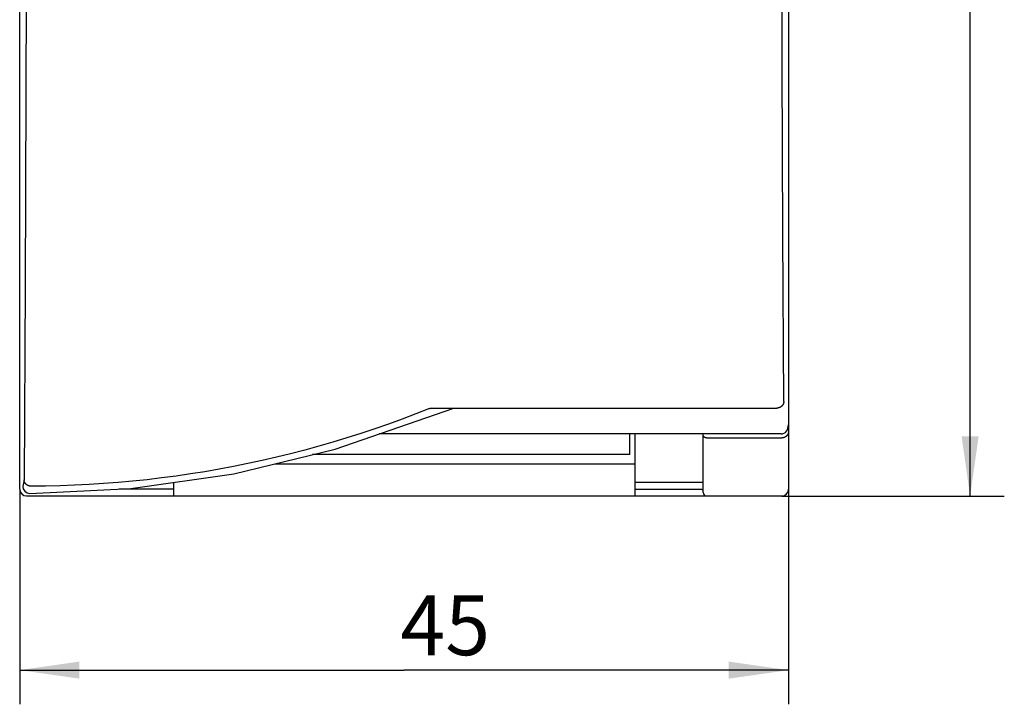
# Model space of a CAD drawing. Extents: x 0 to 594, y 0 to 420.
# Drawn here: x 250 to 308, y 204 to 244 of the extents above; entities that cross this region are included whole.
import ezdxf
from ezdxf.enums import TextEntityAlignment as Align

# ---------------------------------------------------------------- set-up
doc = ezdxf.new("R2010")
doc.units = 0
doc.header["$LTSCALE"] = 32.67
doc.layers.add('10000_FRONT', color=7, linetype='CONTINUOUS')
doc.layers.add('10100_DIM_FRONT', color=7, linetype='CONTINUOUS')
doc.dimstyles.get("Standard").update_dxf_attribs({"dimtxt": 2.5, "dimasz": 2.5, "dimexe": 1.25, "dimexo": 0.625, "dimtad": 1, "dimcen": 2.5, "dimazin": 3, "dimtfac": 1, "dimtmove": 0, "dimatfit": 3})

# ---------------------------------------------------------------- blocks, each defined once
blk = doc.blocks.new('*D0')
at = {"layer": '10100_DIM_FRONT', "color": 7, "linetype": 'CONTINUOUS'}
for p, q in [((294.543757, 316.382537), (307.569437, 316.382537)), ((305.569437, 316.382537), (305.569437, 266.382537)), ((305.569437, 216.382537), (305.569437, 266.382537)), ((294.543757, 216.382537), (307.569437, 216.382537))]:
    blk.add_line(p, q, dxfattribs=at)
for points in [[(306.069437, 312.882537), (305.569437, 316.382537), (305.069437, 312.882537)], [(305.069437, 219.882537), (305.569437, 216.382537), (306.069437, 219.882537)]]:
    blk.add_solid(points, dxfattribs=at)
blk.add_text('100', height=3.5, rotation=90, dxfattribs=at).set_placement((304.694437, 262.488181), (304.694437, 269.988181), align=Align.FIT)
blk = doc.blocks.new('*D1')
at = {"layer": '10100_DIM_FRONT', "color": 7, "linetype": 'CONTINUOUS'}
for p, q in [((249.943757, 216.782537), (249.943757, 204.190506)), ((294.943757, 216.782537), (294.943757, 204.190506)), ((249.943757, 206.190506), (272.443757, 206.190506)), ((294.943757, 206.190506), (272.443757, 206.190506))]:
    blk.add_line(p, q, dxfattribs=at)
for points in [[(253.443757, 206.690506), (249.943757, 206.190506), (253.443757, 205.690506)], [(291.443757, 205.690506), (294.943757, 206.190506), (291.443757, 206.690506)]]:
    blk.add_solid(points, dxfattribs=at)
blk.add_text('45', height=3.5, dxfattribs=at).set_placement((272.224551, 207.065506), (277.474551, 207.065506), align=Align.FIT)

msp = doc.modelspace()

# ---------------------------------------------------------------- linework, layer by layer
at = {"layer": '10000_FRONT', "color": 7, "linetype": 'CONTINUOUS'}
for p, q in [((249.944, 216.783), (249.944, 315.983)), ((294.944, 263.183), (294.944, 216.783)), ((268.405, 219.125), (275.349, 221.528)), ((274.07, 221.528), (294.262, 221.528)), ((273.904, 221.028), (273.904, 221.027)), ((294.76, 220.102), (294.879, 220.249)), ((294.879, 220.249), (294.944, 220.545)), ((294.917, 220.42), (294.917, 220.423)), ((294.517, 220.02), (270.992, 220.02)), ((285.654, 218.803), (285.654, 220.02)), ((285.944, 220.02), (285.944, 216.383)), ((289.944, 216.583), (289.944, 220.02)), ((294.544, 219.777), (290.144, 219.777)), ((294.517, 220.02), (294.59, 220.026)), ((294.59, 220.026), (294.76, 220.102)), ((262.482, 217.681), (268.405, 219.125)), ((285.654, 218.803), (267.084, 218.803)), ((264.869, 218.263), (285.944, 218.263)), ((256.457, 216.815), (262.482, 217.681)), ((250.133, 216.936), (250.133, 216.935)), ((250.133, 216.936), (250.155, 216.803)), ((250.155, 216.803), (250.241, 216.662)), ((250.533, 216.535), (256.457, 216.815)), ((258.944, 216.783), (255.762, 216.783)), ((258.944, 217.173), (258.944, 216.383)), ((285.944, 217.183), (289.944, 217.183)), ((250.241, 216.662), (250.378, 216.566)), ((250.344, 216.383), (294.544, 216.383)), ((250.378, 216.566), (250.531, 216.535))]:
    msp.add_line(p, q, dxfattribs=at)
for points in [[(250.336, 251.358), (250.306, 239.996), (250.261, 228.653), (250.199, 217.338)], [(294.662, 221.907), (294.613, 231.707), (294.576, 241.526), (294.552, 251.358)], [(294.662, 221.907), (294.661, 221.898), (294.661, 221.889), (294.66, 221.88), (294.659, 221.871), (294.658, 221.862), (294.656, 221.854), (294.655, 221.845), (294.653, 221.836), (294.651, 221.827), (294.649, 221.818), (294.646, 221.81), (294.643, 221.801), (294.641, 221.792), (294.637, 221.784), (294.634, 221.776), (294.631, 221.767), (294.627, 221.759), (294.623, 221.751), (294.619, 221.743), (294.615, 221.735), (294.61, 221.727), (294.606, 221.719), (294.601, 221.711), (294.595, 221.703), (294.59, 221.695), (294.584, 221.687), (294.578, 221.68), (294.572, 221.672), (294.565, 221.665), (294.559, 221.658), (294.552, 221.651), (294.545, 221.644), (294.538, 221.637), (294.531, 221.631), (294.524, 221.625), (294.516, 221.618), (294.509, 221.612), (294.501, 221.607), (294.493, 221.601), (294.485, 221.596), (294.477, 221.59), (294.468, 221.585), (294.46, 221.58), (294.452, 221.576), (294.443, 221.572), (294.435, 221.567), (294.426, 221.563), (294.417, 221.56), (294.409, 221.556), (294.4, 221.553), (294.391, 221.549), (294.382, 221.546), (294.373, 221.544), (294.364, 221.541), (294.355, 221.539), (294.346, 221.537), (294.336, 221.535), (294.327, 221.533), (294.318, 221.532), (294.309, 221.53), (294.299, 221.529), (294.29, 221.528), (294.281, 221.528), (294.271, 221.528), (294.262, 221.528)], [(273.933, 221.5), (273.137, 221.186), (272.336, 220.882), (271.531, 220.59), (270.722, 220.308), (269.91, 220.037), (269.094, 219.778), (268.274, 219.529), (267.453, 219.293), (266.628, 219.067), (265.801, 218.853), (264.971, 218.65), (264.138, 218.458), (263.303, 218.278), (262.465, 218.109), (261.626, 217.952), (260.785, 217.806), (259.942, 217.672), (259.097, 217.549), (258.251, 217.437), (257.404, 217.338), (256.554, 217.25), (255.706, 217.173), (254.856, 217.108), (254.005, 217.055), (253.154, 217.013), (252.303, 216.983), (251.451, 216.964), (250.599, 216.957)], [(273.933, 221.5), (273.938, 221.502), (273.943, 221.504), (273.948, 221.505), (273.953, 221.507), (273.958, 221.509), (273.963, 221.51), (273.967, 221.512), (273.972, 221.513), (273.978, 221.514), (273.983, 221.516), (273.988, 221.517), (273.993, 221.518), (273.998, 221.519), (274.003, 221.52), (274.008, 221.521), (274.013, 221.522), (274.018, 221.523), (274.023, 221.524), (274.028, 221.524), (274.034, 221.525), (274.039, 221.525), (274.044, 221.526), (274.049, 221.526), (274.054, 221.527), (274.059, 221.527), (274.064, 221.527), (274.07, 221.528)], [(294.944, 220.188), (294.944, 220.177), (294.943, 220.167), (294.943, 220.156), (294.942, 220.145), (294.94, 220.135), (294.939, 220.125), (294.937, 220.113), (294.935, 220.102), (294.933, 220.091), (294.93, 220.08), (294.927, 220.07), (294.924, 220.059), (294.92, 220.049), (294.917, 220.04), (294.913, 220.03), (294.909, 220.021), (294.905, 220.012), (294.901, 220.003), (294.896, 219.994), (294.891, 219.985), (294.886, 219.976), (294.881, 219.967), (294.875, 219.958), (294.87, 219.95), (294.864, 219.941), (294.857, 219.933), (294.851, 219.925), (294.844, 219.917), (294.837, 219.909), (294.83, 219.902), (294.823, 219.894), (294.816, 219.887), (294.808, 219.88), (294.8, 219.873), (294.792, 219.866), (294.784, 219.86), (294.776, 219.854), (294.767, 219.848), (294.759, 219.842), (294.75, 219.836), (294.741, 219.831), (294.732, 219.826), (294.723, 219.821), (294.714, 219.816), (294.704, 219.812), (294.695, 219.808), (294.685, 219.804), (294.675, 219.8), (294.666, 219.797), (294.656, 219.794), (294.646, 219.791), (294.636, 219.788), (294.626, 219.786), (294.615, 219.784), (294.605, 219.782), (294.595, 219.781), (294.585, 219.78), (294.575, 219.779), (294.564, 219.778), (294.554, 219.778), (294.544, 219.777)], [(290.144, 219.777), (290.139, 219.778), (290.134, 219.778), (290.129, 219.778), (290.124, 219.778), (290.119, 219.779), (290.114, 219.78), (290.109, 219.78), (290.104, 219.781), (290.1, 219.782), (290.095, 219.783), (290.09, 219.785), (290.085, 219.786), (290.081, 219.787), (290.076, 219.789), (290.072, 219.791), (290.067, 219.792), (290.062, 219.794), (290.058, 219.796), (290.054, 219.798), (290.049, 219.8), (290.045, 219.803), (290.041, 219.805), (290.037, 219.807), (290.033, 219.81), (290.029, 219.813), (290.025, 219.815), (290.021, 219.818), (290.017, 219.821), (290.013, 219.824), (290.01, 219.827), (290.006, 219.831), (290.002, 219.834), (289.999, 219.837), (289.996, 219.841), (289.992, 219.844), (289.989, 219.848), (289.986, 219.852), (289.983, 219.856), (289.98, 219.859), (289.977, 219.863), (289.975, 219.867), (289.972, 219.872), (289.97, 219.876), (289.967, 219.88), (289.965, 219.884), (289.963, 219.889), (289.961, 219.893), (289.959, 219.898), (289.957, 219.902), (289.955, 219.907), (289.954, 219.911), (289.952, 219.916), (289.951, 219.92), (289.95, 219.925), (289.948, 219.929), (289.947, 219.934), (289.947, 219.938), (289.946, 219.943), (289.945, 219.947), (289.945, 219.952), (289.944, 219.957), (289.944, 219.961), (289.944, 219.966), (289.944, 219.971)], [(250.199, 217.338), (250.183, 217.236), (250.166, 217.134), (250.15, 217.035), (250.133, 216.935)], [(250.599, 216.957), (250.59, 216.958), (250.58, 216.958), (250.571, 216.958), (250.562, 216.959), (250.552, 216.96), (250.543, 216.961), (250.534, 216.963), (250.525, 216.965), (250.515, 216.966), (250.506, 216.969), (250.497, 216.971), (250.488, 216.973), (250.479, 216.976), (250.47, 216.979), (250.461, 216.982), (250.452, 216.986), (250.443, 216.989), (250.435, 216.993), (250.426, 216.997), (250.418, 217.001), (250.409, 217.006), (250.401, 217.01), (250.393, 217.015), (250.384, 217.02), (250.376, 217.025), (250.368, 217.031), (250.36, 217.036), (250.352, 217.042), (250.345, 217.048), (250.337, 217.054), (250.33, 217.061), (250.322, 217.067), (250.315, 217.074), (250.309, 217.081), (250.302, 217.088), (250.295, 217.095), (250.289, 217.102), (250.283, 217.11), (250.277, 217.117), (250.271, 217.125), (250.265, 217.133), (250.26, 217.141), (250.255, 217.149), (250.25, 217.157), (250.246, 217.165), (250.242, 217.173), (250.238, 217.181), (250.234, 217.189), (250.23, 217.197), (250.227, 217.206), (250.223, 217.214), (250.22, 217.223), (250.217, 217.231), (250.215, 217.24), (250.212, 217.249), (250.21, 217.257), (250.208, 217.266), (250.206, 217.275), (250.204, 217.284), (250.203, 217.293), (250.202, 217.302), (250.201, 217.311), (250.2, 217.32), (250.199, 217.329), (250.199, 217.338)], [(285.944, 216.783), (289.752, 216.783), (289.761, 216.782), (289.769, 216.782), (289.777, 216.782), (289.786, 216.782), (289.794, 216.781), (289.803, 216.781), (289.811, 216.78), (289.819, 216.779), (289.826, 216.779), (289.833, 216.778), (289.839, 216.777), (289.846, 216.776), (289.852, 216.775), (289.859, 216.774), (289.865, 216.773), (289.872, 216.772), (289.878, 216.771), (289.884, 216.77), (289.887, 216.769), (289.89, 216.768), (289.894, 216.768), (289.897, 216.767), (289.9, 216.766), (289.903, 216.765), (289.906, 216.765), (289.909, 216.764), (289.912, 216.762), (289.915, 216.761), (289.919, 216.76), (289.922, 216.759), (289.925, 216.757), (289.928, 216.755), (289.929, 216.755), (289.931, 216.754), (289.932, 216.753), (289.933, 216.752), (289.934, 216.752), (289.936, 216.751), (289.937, 216.75), (289.938, 216.749), (289.939, 216.748), (289.94, 216.747), (289.941, 216.746), (289.941, 216.745), (289.942, 216.744), (289.943, 216.743), (289.943, 216.742), (289.943, 216.741), (289.944, 216.739), (289.944, 216.738)]]:
    msp.add_lwpolyline(points, dxfattribs=at)
for centre, radius, start, end in [((250.344, 216.783), 0.4, 180, 270), ((294.544, 216.783), 0.4, 270, 360), ((290.144, 216.583), 0.2, 180, 270)]:
    msp.add_arc(centre, radius, start, end, dxfattribs=at)

# ---------------------------------------------------------------- dimensions: what is measured, and where the dimension line sits
at = {"layer": '10100_DIM_FRONT', "color": 7, "linetype": 'CONTINUOUS'}
for base, p1, p2, angle, picture, middle in [((305.569, 216.383), (294.544, 316.383), (294.544, 216.383), 270, '*D0', (302.944, 266.238)), ((249.944, 206.191), (294.944, 216.783), (249.944, 216.783), 180, '*D1', (274.85, 208.816))]:
    dim = msp.add_linear_dim(base=base, p1=p1, p2=p2, angle=angle, dimstyle='Standard', dxfattribs=at)
    dim.commit()
    dim.dimension.update_dxf_attribs({"geometry": picture, "text_midpoint": middle, "dimtype": 128})

doc.saveas('drawing.dxf')
